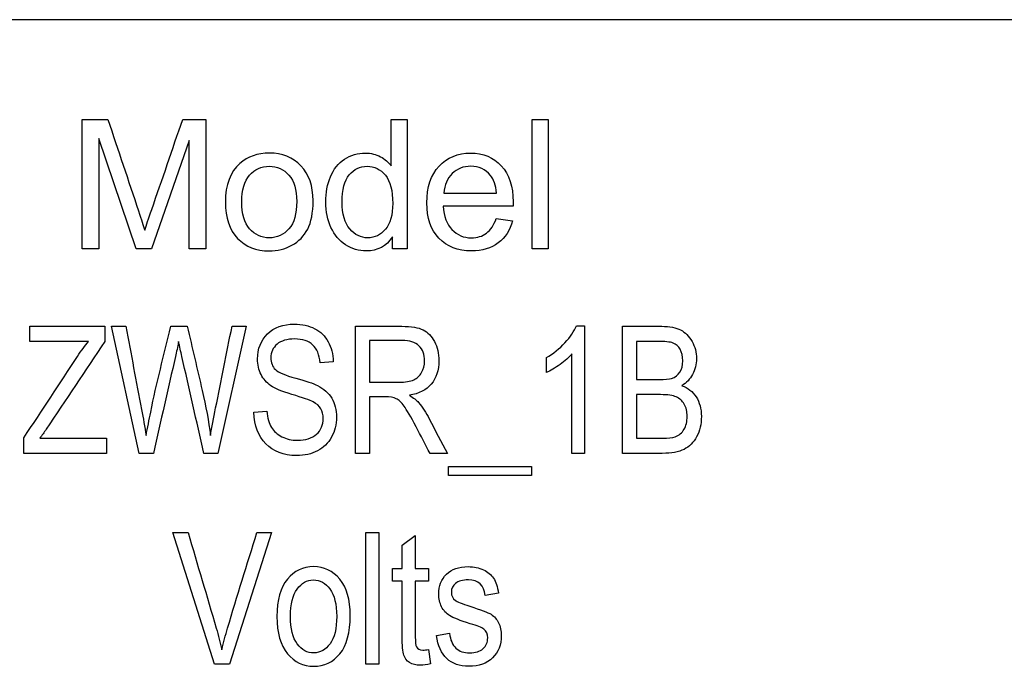
# Model space of a CAD drawing. Units: inches. Extents: x -10 to 216, y -36 to 96.
# Drawn here: x 50 to 50, y 78 to 79 of the extents above; entities that cross this region are included whole.
import ezdxf

# ---------------------------------------------------------------- set-up
doc = ezdxf.new("R2010")
doc.units = ezdxf.units.IN
doc.header["$MEASUREMENT"] = 0
doc.layers.add('Default', color=7, linetype='Continuous')

# ---------------------------------------------------------------- blocks, each defined once
blk = doc.blocks.new('Block41')
at = {"layer": 'Default', "color": 7, "linetype": 'Continuous'}
for p, q in [((18.45755, 39.88212), (16.00755, 39.88212)), ((16.09507, 39.74259), (16.09507, 39.82139)), ((16.09507, 39.82139), (16.11067, 39.82139)), ((16.15622, 39.82139), (16.17025, 39.82139)), ((16.17025, 39.82139), (16.17025, 39.74259)), ((16.28302, 39.79306), (16.28302, 39.82139)), ((16.28302, 39.82139), (16.29271, 39.82139)), ((16.29271, 39.82139), (16.29271, 39.74259)), ((16.36883, 39.74259), (16.36883, 39.82139)), ((16.36883, 39.82139), (16.37852, 39.82139)), ((16.37852, 39.82139), (16.37852, 39.74259)), ((16.10512, 39.80971), (16.10512, 39.74259)), ((16.12789, 39.74259), (16.10512, 39.80971)), ((16.1602, 39.80851), (16.13726, 39.74259)), ((16.1602, 39.74259), (16.1602, 39.80851)), ((16.31517, 39.77657), (16.34711, 39.77657)), ((16.35721, 39.76861), (16.3147, 39.76861)), ((16.347, 39.76112), (16.35695, 39.75976)), ((16.28376, 39.74259), (16.28376, 39.74987)), ((16.10512, 39.74259), (16.09507, 39.74259)), ((16.13726, 39.74259), (16.12789, 39.74259)), ((16.17025, 39.74259), (16.1602, 39.74259)), ((16.29271, 39.74259), (16.28376, 39.74259)), ((16.37852, 39.74259), (16.36883, 39.74259)), ((16.06324, 39.68632), (16.06324, 39.69548)), ((16.06324, 39.69548), (16.10875, 39.69548)), ((16.10875, 39.69548), (16.10875, 39.68632)), ((16.1298, 39.61816), (16.11297, 39.69548)), ((16.11297, 39.69548), (16.12157, 39.69548)), ((16.1489, 39.69548), (16.15899, 39.69548)), ((16.19482, 39.69548), (16.17752, 39.61816)), ((16.18622, 39.69548), (16.19482, 39.69548)), ((16.26138, 39.61816), (16.26138, 39.69548)), ((16.3957, 39.69585), (16.40074, 39.69585)), ((16.40074, 39.69585), (16.40074, 39.61816)), ((16.4238, 39.61816), (16.4238, 39.69548)), ((16.09881, 39.68632), (16.06324, 39.68632)), ((16.26983, 39.68694), (16.26983, 39.66146)), ((16.43225, 39.68632), (16.43225, 39.66305)), ((16.37747, 39.66727), (16.37747, 39.67644)), ((16.39302, 39.61816), (16.39302, 39.67875)), ((16.24785, 39.67391), (16.23976, 39.67319)), ((16.26983, 39.65255), (16.26983, 39.61816)), ((16.43225, 39.65389), (16.43225, 39.62733)), ((16.19951, 39.64313), (16.20733, 39.64385)), ((16.05963, 39.61816), (16.05963, 39.62769)), ((16.06931, 39.62733), (16.10983, 39.62733)), ((16.10983, 39.62733), (16.10983, 39.61816)), ((16.10983, 39.61816), (16.05963, 39.61816)), ((16.13835, 39.61816), (16.1298, 39.61816)), ((16.17752, 39.61816), (16.16913, 39.61816)), ((16.26983, 39.61816), (16.26138, 39.61816)), ((16.31724, 39.61816), (16.30669, 39.61816)), ((16.40074, 39.61816), (16.39302, 39.61816)), ((16.31796, 39.60467), (16.31796, 39.61008)), ((16.31796, 39.61008), (16.36841, 39.61008)), ((16.36841, 39.61008), (16.36841, 39.60467)), ((16.36841, 39.60467), (16.31796, 39.60467)), ((16.17549, 39.48991), (16.15014, 39.56991)), ((16.15014, 39.56991), (16.15951, 39.56991)), ((16.21016, 39.56991), (16.1846, 39.48991)), ((16.20132, 39.56991), (16.21016, 39.56991)), ((16.26763, 39.48991), (16.26763, 39.56991)), ((16.26763, 39.56991), (16.27562, 39.56991)), ((16.27562, 39.56991), (16.27562, 39.48991)), ((16.28974, 39.5623), (16.29773, 39.56821)), ((16.29773, 39.56821), (16.29773, 39.54797)), ((16.28974, 39.54797), (16.28974, 39.5623)), ((16.28388, 39.54035), (16.28388, 39.54797)), ((16.28388, 39.54797), (16.28974, 39.54797)), ((16.29773, 39.54797), (16.30582, 39.54797)), ((16.30582, 39.54797), (16.30582, 39.54035)), ((16.28974, 39.54035), (16.28388, 39.54035)), ((16.30582, 39.54035), (16.29773, 39.54035)), ((16.34827, 39.533), (16.34028, 39.53162)), ((16.31056, 39.50728), (16.31855, 39.50866)), ((16.30582, 39.49876), (16.30694, 39.49002)), ((16.1846, 39.48991), (16.17549, 39.48991)), ((16.27562, 39.48991), (16.26763, 39.48991))]:
    blk.add_line(p, q, dxfattribs=at)
for points, knots in [([(16.11067, 39.82139), (16.1169, 39.80282), (16.12313, 39.78425), (16.12936, 39.76568), (16.13111, 39.76045), (16.13234, 39.75657), (16.13313, 39.754)], [0, 0, 0, 0, 0.827263, 0.827263, 0.827263, 1, 1, 1, 1]), ([(16.13313, 39.754), (16.13407, 39.75688), (16.13543, 39.76107), (16.13737, 39.76662), (16.14373, 39.78485), (16.14993, 39.80313), (16.15622, 39.82139)], [0, 0, 0, 0, 0.186886, 0.186886, 0.186886, 1, 1, 1, 1]), ([(16.18219, 39.77112), (16.18219, 39.78165), (16.18512, 39.7895), (16.19098, 39.79458), (16.19584, 39.79878), (16.20182, 39.80086), (16.20889, 39.80092), (16.21674, 39.80097), (16.22313, 39.7983), (16.23308, 39.78804), (16.23554, 39.78097), (16.23554, 39.76458), (16.23444, 39.75882), (16.23004, 39.75044), (16.22685, 39.74715), (16.22266, 39.74484), (16.21843, 39.74252), (16.21386, 39.74139), (16.20093, 39.74139), (16.19449, 39.7439), (16.18465, 39.75416), (16.18219, 39.76149), (16.18219, 39.77112)], [0, 0, 0, 0, 0.142887, 0.142887, 0.142887, 0.250143, 0.250143, 0.250143, 0.366329, 0.366329, 0.482515, 0.482515, 0.576539, 0.576539, 0.670562, 0.670562, 0.670562, 0.749, 0.749, 0.8745, 0.8745, 1, 1, 1, 1]), ([(16.28376, 39.74987), (16.28014, 39.74421), (16.27486, 39.74139), (16.26329, 39.74139), (16.2591, 39.74264), (16.25527, 39.7451), (16.25143, 39.74758), (16.24852, 39.75112), (16.24643, 39.75563), (16.24435, 39.76009), (16.24329, 39.76526), (16.24329, 39.77678), (16.24423, 39.78191), (16.24611, 39.78652), (16.24802, 39.79117), (16.25088, 39.79474), (16.25842, 39.79966), (16.26266, 39.80086), (16.26732, 39.80092), (16.27077, 39.80095), (16.27381, 39.80013), (16.27648, 39.79872), (16.27921, 39.79727), (16.28135, 39.79537), (16.28302, 39.79306)], [0, 0, 0, 0, 0.158247, 0.158247, 0.26099, 0.26099, 0.26099, 0.37399, 0.37399, 0.37399, 0.503616, 0.503616, 0.630906, 0.630906, 0.630906, 0.741477, 0.741477, 0.852047, 0.852047, 0.852047, 0.929254, 0.929254, 0.929254, 1, 1, 1, 1]), ([(16.28376, 39.74987), (16.28014, 39.74421), (16.27486, 39.74139), (16.26329, 39.74139), (16.2591, 39.74264), (16.25527, 39.7451), (16.25143, 39.74758), (16.24852, 39.75112), (16.24643, 39.75563), (16.24435, 39.76009), (16.24329, 39.76526), (16.24329, 39.77678), (16.24423, 39.78191), (16.24611, 39.78652), (16.24802, 39.79117), (16.25088, 39.79474), (16.25842, 39.79966), (16.26266, 39.80086), (16.26732, 39.80092), (16.27077, 39.80095), (16.27381, 39.80013), (16.27648, 39.79872), (16.27921, 39.79727), (16.28135, 39.79537), (16.28302, 39.79306)], [0, 0, 0, 0, 0.158247, 0.158247, 0.26099, 0.26099, 0.26099, 0.37399, 0.37399, 0.37399, 0.503616, 0.503616, 0.630906, 0.630906, 0.630906, 0.741477, 0.741477, 0.852047, 0.852047, 0.852047, 0.929254, 0.929254, 0.929254, 1, 1, 1, 1]), ([(16.35695, 39.75976), (16.35538, 39.75395), (16.35245, 39.7494), (16.34821, 39.7462), (16.34394, 39.74299), (16.33852, 39.74139), (16.32355, 39.74139), (16.31695, 39.74395), (16.31208, 39.74908), (16.30724, 39.75419), (16.30475, 39.76139), (16.30475, 39.78023), (16.30721, 39.78767), (16.31219, 39.79296), (16.31713, 39.79822), (16.32349, 39.80086), (16.33135, 39.80092), (16.33899, 39.80097), (16.34522, 39.7983), (16.35004, 39.79311), (16.35488, 39.7879), (16.35726, 39.7806), (16.35726, 39.7706), (16.35726, 39.76976), (16.35721, 39.76861)], [0, 0, 0, 0, 0.095834, 0.095834, 0.095834, 0.196494, 0.196494, 0.324317, 0.324317, 0.324317, 0.460289, 0.460289, 0.60087, 0.60087, 0.60087, 0.725408, 0.725408, 0.725408, 0.847139, 0.847139, 0.847139, 0.991196, 0.991196, 1, 1, 1, 1]), ([(16.35695, 39.75976), (16.35538, 39.75395), (16.35245, 39.7494), (16.34821, 39.7462), (16.34394, 39.74299), (16.33852, 39.74139), (16.32355, 39.74139), (16.31695, 39.74395), (16.31208, 39.74908), (16.30724, 39.75419), (16.30475, 39.76139), (16.30475, 39.78023), (16.30721, 39.78767), (16.31219, 39.79296), (16.31713, 39.79822), (16.32349, 39.80086), (16.33135, 39.80092), (16.33899, 39.80097), (16.34522, 39.7983), (16.35004, 39.79311), (16.35488, 39.7879), (16.35726, 39.7806), (16.35726, 39.7706), (16.35726, 39.76976), (16.35721, 39.76861)], [0, 0, 0, 0, 0.095834, 0.095834, 0.095834, 0.196494, 0.196494, 0.324317, 0.324317, 0.324317, 0.460289, 0.460289, 0.60087, 0.60087, 0.60087, 0.725408, 0.725408, 0.725408, 0.847139, 0.847139, 0.847139, 0.991196, 0.991196, 1, 1, 1, 1]), ([(16.19213, 39.77118), (16.19213, 39.76385), (16.1937, 39.7584), (16.1969, 39.75479), (16.20007, 39.7512), (16.20407, 39.74934), (16.2137, 39.74934), (16.21768, 39.75118), (16.22082, 39.75479), (16.22401, 39.75846), (16.22559, 39.764), (16.22559, 39.77851), (16.22402, 39.78385), (16.21763, 39.79107), (16.21365, 39.7929), (16.20407, 39.7929), (16.20004, 39.79107), (16.1969, 39.78751), (16.19371, 39.7839), (16.19213, 39.77845), (16.19213, 39.77118)], [0, 0, 0, 0, 0.140776, 0.140776, 0.140776, 0.250392, 0.250392, 0.360008, 0.360008, 0.360008, 0.490753, 0.490753, 0.613269, 0.613269, 0.735785, 0.735785, 0.859647, 0.859647, 0.859647, 1, 1, 1, 1]), ([(16.25323, 39.77112), (16.25323, 39.76379), (16.25475, 39.75835), (16.26093, 39.75112), (16.26459, 39.74934), (16.27302, 39.74934), (16.27664, 39.75107), (16.27957, 39.75453), (16.2825, 39.75798), (16.28402, 39.76322), (16.28402, 39.77809), (16.2825, 39.78379), (16.27952, 39.78746), (16.27654, 39.79112), (16.27276, 39.7929), (16.26402, 39.7929), (16.26046, 39.79112), (16.25758, 39.78767), (16.25465, 39.78416), (16.25323, 39.77861), (16.25323, 39.77112)], [0, 0, 0, 0, 0.117322, 0.117322, 0.234645, 0.234645, 0.353434, 0.353434, 0.353434, 0.49142, 0.49142, 0.643716, 0.643716, 0.643716, 0.749759, 0.749759, 0.85454, 0.85454, 0.85454, 1, 1, 1, 1]), ([(16.34711, 39.77657), (16.34669, 39.78139), (16.34543, 39.78495), (16.34344, 39.78735), (16.34036, 39.79108), (16.33637, 39.7929), (16.327, 39.7929), (16.32323, 39.79144), (16.3202, 39.78845), (16.31721, 39.78552), (16.31554, 39.78154), (16.31517, 39.77657)], [0, 0, 0, 0, 0.227237, 0.227237, 0.227237, 0.496822, 0.496822, 0.740595, 0.740595, 0.740595, 1, 1, 1, 1]), ([(16.34711, 39.77657), (16.34669, 39.78139), (16.34543, 39.78495), (16.34344, 39.78735), (16.34036, 39.79108), (16.33637, 39.7929), (16.327, 39.7929), (16.32323, 39.79144), (16.3202, 39.78845), (16.31721, 39.78552), (16.31554, 39.78154), (16.31517, 39.77657)], [0, 0, 0, 0, 0.227237, 0.227237, 0.227237, 0.496822, 0.496822, 0.740595, 0.740595, 0.740595, 1, 1, 1, 1]), ([(16.3147, 39.76861), (16.31507, 39.76238), (16.31685, 39.75762), (16.32004, 39.75432), (16.32326, 39.75099), (16.32716, 39.74934), (16.33548, 39.74934), (16.33852, 39.75029), (16.34103, 39.75217), (16.34352, 39.75404), (16.34554, 39.75699), (16.347, 39.76112)], [0, 0, 0, 0, 0.315063, 0.315063, 0.315063, 0.58081, 0.58081, 0.779391, 0.779391, 0.779391, 1, 1, 1, 1]), ([(16.3147, 39.76861), (16.31507, 39.76238), (16.31685, 39.75762), (16.32004, 39.75432), (16.32326, 39.75099), (16.32716, 39.74934), (16.33548, 39.74934), (16.33852, 39.75029), (16.34103, 39.75217), (16.34352, 39.75404), (16.34554, 39.75699), (16.347, 39.76112)], [0, 0, 0, 0, 0.315063, 0.315063, 0.315063, 0.58081, 0.58081, 0.779391, 0.779391, 0.779391, 1, 1, 1, 1]), ([(16.12157, 39.69548), (16.12477, 39.6786), (16.12798, 39.66171), (16.13119, 39.64483), (16.13219, 39.63957), (16.13315, 39.63433), (16.13392, 39.62897)], [0, 0, 0, 0, 0.762166, 0.762166, 0.762166, 1, 1, 1, 1]), ([(16.13392, 39.62897), (16.13486, 39.63374), (16.13581, 39.63851), (16.13675, 39.64328), (16.14022, 39.6608), (16.14485, 39.67808), (16.1489, 39.69548)], [0, 0, 0, 0, 0.213948, 0.213948, 0.213948, 1, 1, 1, 1]), ([(16.15899, 39.69548), (16.16203, 39.68244), (16.16507, 39.6694), (16.1681, 39.65636), (16.17032, 39.64683), (16.17202, 39.63767), (16.1731, 39.62897)], [0, 0, 0, 0, 0.590559, 0.590559, 0.590559, 1, 1, 1, 1]), ([(16.1731, 39.62897), (16.17392, 39.63402), (16.17495, 39.63963), (16.17624, 39.64581), (16.17968, 39.66234), (16.18289, 39.67893), (16.18622, 39.69548)], [0, 0, 0, 0, 0.252599, 0.252599, 0.252599, 1, 1, 1, 1]), ([(16.20733, 39.64385), (16.20774, 39.63963), (16.20872, 39.63633), (16.21171, 39.6316), (16.21382, 39.62969), (16.2166, 39.62825), (16.21936, 39.62682), (16.22247, 39.62614), (16.23096, 39.62614), (16.23482, 39.62733), (16.2376, 39.6298), (16.24033, 39.63222), (16.24172, 39.63541), (16.24172, 39.64159), (16.2412, 39.64359), (16.24023, 39.64529), (16.23924, 39.64701), (16.2377, 39.64838), (16.23564, 39.64946), (16.23363, 39.65052), (16.22926, 39.65209), (16.22257, 39.65404), (16.2166, 39.65579), (16.21232, 39.65754), (16.20728, 39.66115), (16.20527, 39.66341), (16.20388, 39.66619), (16.20251, 39.66893), (16.20177, 39.67206), (16.20177, 39.68179), (16.20378, 39.68689), (16.20785, 39.69085), (16.21189, 39.69479), (16.21732, 39.69682), (16.22885, 39.69682), (16.23297, 39.6959), (16.23652, 39.69404), (16.24003, 39.69221), (16.2428, 39.68956), (16.24471, 39.68612), (16.24662, 39.68264), (16.24774, 39.6786), (16.24785, 39.67391)], [0, 0, 0, 0, 0.052104, 0.052104, 0.104208, 0.104208, 0.104208, 0.154175, 0.154175, 0.225451, 0.225451, 0.225451, 0.284116, 0.284116, 0.31808, 0.31808, 0.31808, 0.352423, 0.352423, 0.352423, 0.428271, 0.428271, 0.428271, 0.491217, 0.491217, 0.554163, 0.554163, 0.554163, 0.606531, 0.606531, 0.699715, 0.699715, 0.699715, 0.799153, 0.799153, 0.86719, 0.86719, 0.86719, 0.930425, 0.930425, 0.930425, 1, 1, 1, 1]), ([(16.20733, 39.64385), (16.20774, 39.63963), (16.20872, 39.63633), (16.21171, 39.6316), (16.21382, 39.62969), (16.2166, 39.62825), (16.21936, 39.62682), (16.22247, 39.62614), (16.23096, 39.62614), (16.23482, 39.62733), (16.2376, 39.6298), (16.24033, 39.63222), (16.24172, 39.63541), (16.24172, 39.64159), (16.2412, 39.64359), (16.24023, 39.64529), (16.23924, 39.64701), (16.2377, 39.64838), (16.23564, 39.64946), (16.23363, 39.65052), (16.22926, 39.65209), (16.22257, 39.65404), (16.2166, 39.65579), (16.21232, 39.65754), (16.20728, 39.66115), (16.20527, 39.66341), (16.20388, 39.66619), (16.20251, 39.66893), (16.20177, 39.67206), (16.20177, 39.68179), (16.20378, 39.68689), (16.20785, 39.69085), (16.21189, 39.69479), (16.21732, 39.69682), (16.22885, 39.69682), (16.23297, 39.6959), (16.23652, 39.69404), (16.24003, 39.69221), (16.2428, 39.68956), (16.24471, 39.68612), (16.24662, 39.68264), (16.24774, 39.6786), (16.24785, 39.67391)], [0, 0, 0, 0, 0.052104, 0.052104, 0.104208, 0.104208, 0.104208, 0.154175, 0.154175, 0.225451, 0.225451, 0.225451, 0.284116, 0.284116, 0.31808, 0.31808, 0.31808, 0.352423, 0.352423, 0.352423, 0.428271, 0.428271, 0.428271, 0.491217, 0.491217, 0.554163, 0.554163, 0.554163, 0.606531, 0.606531, 0.699715, 0.699715, 0.699715, 0.799153, 0.799153, 0.86719, 0.86719, 0.86719, 0.930425, 0.930425, 0.930425, 1, 1, 1, 1]), ([(16.26138, 39.69548), (16.27075, 39.69548), (16.28012, 39.69548), (16.28949, 39.69548), (16.29536, 39.69548), (16.29969, 39.69476), (16.30247, 39.69332), (16.30529, 39.69186), (16.30756, 39.68951), (16.31117, 39.68282), (16.31204, 39.67891), (16.31204, 39.66866), (16.31055, 39.66398), (16.30746, 39.66032), (16.30442, 39.65672), (16.29999, 39.65446), (16.29418, 39.65348)], [0, 0, 0, 0, 0.298871, 0.298871, 0.298871, 0.439905, 0.439905, 0.439905, 0.559938, 0.559938, 0.679971, 0.679971, 0.837689, 0.837689, 0.837689, 1, 1, 1, 1]), ([(16.26138, 39.69548), (16.27075, 39.69548), (16.28012, 39.69548), (16.28949, 39.69548), (16.29536, 39.69548), (16.29969, 39.69476), (16.30247, 39.69332), (16.30529, 39.69186), (16.30756, 39.68951), (16.31117, 39.68282), (16.31204, 39.67891), (16.31204, 39.66866), (16.31055, 39.66398), (16.30746, 39.66032), (16.30442, 39.65672), (16.29999, 39.65446), (16.29418, 39.65348)], [0, 0, 0, 0, 0.298871, 0.298871, 0.298871, 0.439905, 0.439905, 0.439905, 0.559938, 0.559938, 0.679971, 0.679971, 0.837689, 0.837689, 0.837689, 1, 1, 1, 1]), ([(16.37747, 39.67644), (16.38175, 39.67891), (16.3855, 39.68189), (16.39209, 39.689), (16.39441, 39.6925), (16.3957, 39.69585)], [0, 0, 0, 0, 0.5, 0.5, 1, 1, 1, 1]), ([(16.4238, 39.69548), (16.43175, 39.69548), (16.43969, 39.69548), (16.44764, 39.69548), (16.45248, 39.69548), (16.45634, 39.69476), (16.45917, 39.69327), (16.46196, 39.6918), (16.46427, 39.68941), (16.46787, 39.68313), (16.4688, 39.67963), (16.4688, 39.67227), (16.46803, 39.66908), (16.46643, 39.66619), (16.46487, 39.66337), (16.46272, 39.6611), (16.45989, 39.65935)], [0, 0, 0, 0, 0.312901, 0.312901, 0.312901, 0.468504, 0.468504, 0.468504, 0.606889, 0.606889, 0.745274, 0.745274, 0.874308, 0.874308, 0.874308, 1, 1, 1, 1]), ([(16.4238, 39.69548), (16.43175, 39.69548), (16.43969, 39.69548), (16.44764, 39.69548), (16.45248, 39.69548), (16.45634, 39.69476), (16.45917, 39.69327), (16.46196, 39.6918), (16.46427, 39.68941), (16.46787, 39.68313), (16.4688, 39.67963), (16.4688, 39.67227), (16.46803, 39.66908), (16.46643, 39.66619), (16.46487, 39.66337), (16.46272, 39.6611), (16.45989, 39.65935)], [0, 0, 0, 0, 0.312901, 0.312901, 0.312901, 0.468504, 0.468504, 0.468504, 0.606889, 0.606889, 0.745274, 0.745274, 0.874308, 0.874308, 0.874308, 1, 1, 1, 1]), ([(16.05963, 39.62769), (16.0705, 39.64418), (16.08136, 39.66067), (16.09222, 39.67716), (16.09449, 39.6806), (16.0967, 39.68364), (16.09881, 39.68632)], [0, 0, 0, 0, 0.839926, 0.839926, 0.839926, 1, 1, 1, 1]), ([(16.10875, 39.68632), (16.09689, 39.66847), (16.08503, 39.65063), (16.07317, 39.63278), (16.07194, 39.63093), (16.0706, 39.62914), (16.06931, 39.62733)], [0, 0, 0, 0, 0.905797, 0.905797, 0.905797, 1, 1, 1, 1]), ([(16.23976, 39.67319), (16.23935, 39.67814), (16.23786, 39.68179), (16.23528, 39.68421), (16.23274, 39.68661), (16.22911, 39.68776), (16.21969, 39.68776), (16.21608, 39.68673), (16.21361, 39.68457), (16.21114, 39.68241), (16.20985, 39.67973), (16.20985, 39.67325), (16.21078, 39.67083), (16.21258, 39.66913), (16.21444, 39.66738), (16.21855, 39.66563), (16.22494, 39.66393), (16.23124, 39.66225), (16.23559, 39.66074), (16.23817, 39.65945), (16.24204, 39.65751), (16.24491, 39.65492), (16.24687, 39.65168), (16.2488, 39.64847), (16.2498, 39.64462), (16.2498, 39.63572), (16.24877, 39.63165), (16.24465, 39.62434), (16.24182, 39.62161), (16.23472, 39.6178), (16.23039, 39.61682), (16.21758, 39.61682), (16.21135, 39.61919), (16.20208, 39.62866), (16.19966, 39.63505), (16.19951, 39.64313)], [0, 0, 0, 0, 0.066251, 0.066251, 0.066251, 0.12915, 0.12915, 0.19274, 0.19274, 0.19274, 0.241318, 0.241318, 0.286906, 0.286906, 0.286906, 0.360459, 0.360459, 0.360459, 0.436625, 0.436625, 0.436625, 0.501031, 0.501031, 0.501031, 0.571671, 0.571671, 0.6415, 0.6415, 0.711328, 0.711328, 0.781156, 0.781156, 0.890578, 0.890578, 1, 1, 1, 1]), ([(16.23976, 39.67319), (16.23935, 39.67814), (16.23786, 39.68179), (16.23528, 39.68421), (16.23274, 39.68661), (16.22911, 39.68776), (16.21969, 39.68776), (16.21608, 39.68673), (16.21361, 39.68457), (16.21114, 39.68241), (16.20985, 39.67973), (16.20985, 39.67325), (16.21078, 39.67083), (16.21258, 39.66913), (16.21444, 39.66738), (16.21855, 39.66563), (16.22494, 39.66393), (16.23124, 39.66225), (16.23559, 39.66074), (16.23817, 39.65945), (16.24204, 39.65751), (16.24491, 39.65492), (16.24687, 39.65168), (16.2488, 39.64847), (16.2498, 39.64462), (16.2498, 39.63572), (16.24877, 39.63165), (16.24465, 39.62434), (16.24182, 39.62161), (16.23472, 39.6178), (16.23039, 39.61682), (16.21758, 39.61682), (16.21135, 39.61919), (16.20208, 39.62866), (16.19966, 39.63505), (16.19951, 39.64313)], [0, 0, 0, 0, 0.066251, 0.066251, 0.066251, 0.12915, 0.12915, 0.19274, 0.19274, 0.19274, 0.241318, 0.241318, 0.286906, 0.286906, 0.286906, 0.360459, 0.360459, 0.360459, 0.436625, 0.436625, 0.436625, 0.501031, 0.501031, 0.501031, 0.571671, 0.571671, 0.6415, 0.6415, 0.711328, 0.711328, 0.781156, 0.781156, 0.890578, 0.890578, 1, 1, 1, 1]), ([(16.26983, 39.66146), (16.27582, 39.66146), (16.28181, 39.66146), (16.28779, 39.66146), (16.29171, 39.66146), (16.29469, 39.66192), (16.29675, 39.6629), (16.29875, 39.66385), (16.30041, 39.66532), (16.30159, 39.66738), (16.30275, 39.6694), (16.30334, 39.67175), (16.30334, 39.67834), (16.30221, 39.68138), (16.29768, 39.68581), (16.29428, 39.68694), (16.2898, 39.68694), (16.28314, 39.68694), (16.27649, 39.68694), (16.26983, 39.68694)], [0, 0, 0, 0, 0.21874, 0.21874, 0.21874, 0.330033, 0.330033, 0.330033, 0.411589, 0.411589, 0.411589, 0.499592, 0.499592, 0.628213, 0.628213, 0.756834, 0.756834, 0.756834, 1, 1, 1, 1]), ([(16.26983, 39.66146), (16.27582, 39.66146), (16.28181, 39.66146), (16.28779, 39.66146), (16.29171, 39.66146), (16.29469, 39.66192), (16.29675, 39.6629), (16.29875, 39.66385), (16.30041, 39.66532), (16.30159, 39.66738), (16.30275, 39.6694), (16.30334, 39.67175), (16.30334, 39.67834), (16.30221, 39.68138), (16.29768, 39.68581), (16.29428, 39.68694), (16.2898, 39.68694), (16.28314, 39.68694), (16.27649, 39.68694), (16.26983, 39.68694)], [0, 0, 0, 0, 0.21874, 0.21874, 0.21874, 0.330033, 0.330033, 0.330033, 0.411589, 0.411589, 0.411589, 0.499592, 0.499592, 0.628213, 0.628213, 0.756834, 0.756834, 0.756834, 1, 1, 1, 1]), ([(16.43225, 39.66305), (16.43683, 39.66305), (16.44141, 39.66305), (16.44599, 39.66305), (16.4496, 39.66305), (16.45212, 39.66326), (16.45361, 39.66377), (16.45581, 39.66453), (16.45752, 39.66573), (16.45989, 39.66923), (16.46046, 39.67155), (16.46046, 39.67731), (16.45994, 39.67963), (16.45886, 39.68148), (16.4578, 39.6833), (16.45634, 39.68457), (16.45454, 39.68529), (16.4528, 39.68599), (16.4496, 39.68632), (16.44496, 39.68632), (16.44072, 39.68632), (16.43649, 39.68632), (16.43225, 39.68632)], [0, 0, 0, 0, 0.194426, 0.194426, 0.194426, 0.303072, 0.303072, 0.303072, 0.404448, 0.404448, 0.505825, 0.505825, 0.60021, 0.60021, 0.60021, 0.68329, 0.68329, 0.68329, 0.820115, 0.820115, 0.820115, 1, 1, 1, 1]), ([(16.43225, 39.66305), (16.43683, 39.66305), (16.44141, 39.66305), (16.44599, 39.66305), (16.4496, 39.66305), (16.45212, 39.66326), (16.45361, 39.66377), (16.45581, 39.66453), (16.45752, 39.66573), (16.45989, 39.66923), (16.46046, 39.67155), (16.46046, 39.67731), (16.45994, 39.67963), (16.45886, 39.68148), (16.4578, 39.6833), (16.45634, 39.68457), (16.45454, 39.68529), (16.4528, 39.68599), (16.4496, 39.68632), (16.44496, 39.68632), (16.44072, 39.68632), (16.43649, 39.68632), (16.43225, 39.68632)], [0, 0, 0, 0, 0.194426, 0.194426, 0.194426, 0.303072, 0.303072, 0.303072, 0.404448, 0.404448, 0.505825, 0.505825, 0.60021, 0.60021, 0.60021, 0.68329, 0.68329, 0.68329, 0.820115, 0.820115, 0.820115, 1, 1, 1, 1]), ([(16.15369, 39.68617), (16.15307, 39.68277), (16.15245, 39.67978), (16.15184, 39.67711), (16.1473, 39.65747), (16.14284, 39.63781), (16.13835, 39.61816)], [0, 0, 0, 0, 0.132664, 0.132664, 0.132664, 1, 1, 1, 1]), ([(16.16913, 39.61816), (16.16465, 39.63781), (16.16018, 39.65746), (16.1557, 39.67711), (16.15501, 39.68012), (16.15436, 39.68315), (16.15369, 39.68617)], [0, 0, 0, 0, 0.866924, 0.866924, 0.866924, 1, 1, 1, 1]), ([(16.39302, 39.67875), (16.39122, 39.67659), (16.3888, 39.67443), (16.38576, 39.67227), (16.38273, 39.67011), (16.37999, 39.66841), (16.37747, 39.66727)], [0, 0, 0, 0, 0.501789, 0.501789, 0.501789, 1, 1, 1, 1]), ([(16.45989, 39.65935), (16.4636, 39.65801), (16.46648, 39.65574), (16.46859, 39.6525), (16.47069, 39.64927), (16.47178, 39.64534), (16.47178, 39.63592), (16.47086, 39.6318), (16.4689, 39.62825), (16.46698, 39.62476), (16.46442, 39.62218), (16.46123, 39.62058), (16.45802, 39.61898), (16.45361, 39.61816), (16.448, 39.61816), (16.43993, 39.61816), (16.43187, 39.61816), (16.4238, 39.61816)], [0, 0, 0, 0, 0.132089, 0.132089, 0.132089, 0.28116, 0.28116, 0.428611, 0.428611, 0.428611, 0.557684, 0.557684, 0.557684, 0.716624, 0.716624, 0.716624, 1, 1, 1, 1]), ([(16.45989, 39.65935), (16.4636, 39.65801), (16.46648, 39.65574), (16.46859, 39.6525), (16.47069, 39.64927), (16.47178, 39.64534), (16.47178, 39.63592), (16.47086, 39.6318), (16.4689, 39.62825), (16.46698, 39.62476), (16.46442, 39.62218), (16.46123, 39.62058), (16.45802, 39.61898), (16.45361, 39.61816), (16.448, 39.61816), (16.43993, 39.61816), (16.43187, 39.61816), (16.4238, 39.61816)], [0, 0, 0, 0, 0.132089, 0.132089, 0.132089, 0.28116, 0.28116, 0.428611, 0.428611, 0.428611, 0.557684, 0.557684, 0.557684, 0.716624, 0.716624, 0.716624, 1, 1, 1, 1]), ([(16.30669, 39.61816), (16.30387, 39.62352), (16.30106, 39.62887), (16.29824, 39.63422), (16.29496, 39.64048), (16.29253, 39.64473), (16.29088, 39.64694), (16.28922, 39.64918), (16.28759, 39.65065), (16.28604, 39.65142), (16.28452, 39.65218), (16.28229, 39.65255), (16.27951, 39.65255), (16.27628, 39.65255), (16.27305, 39.65255), (16.26983, 39.65255)], [0, 0, 0, 0, 0.32479, 0.32479, 0.32479, 0.587972, 0.587972, 0.587972, 0.707021, 0.707021, 0.707021, 0.82671, 0.82671, 0.82671, 1, 1, 1, 1]), ([(16.30669, 39.61816), (16.30387, 39.62352), (16.30106, 39.62887), (16.29824, 39.63422), (16.29496, 39.64048), (16.29253, 39.64473), (16.29088, 39.64694), (16.28922, 39.64918), (16.28759, 39.65065), (16.28604, 39.65142), (16.28452, 39.65218), (16.28229, 39.65255), (16.27951, 39.65255), (16.27628, 39.65255), (16.27305, 39.65255), (16.26983, 39.65255)], [0, 0, 0, 0, 0.32479, 0.32479, 0.32479, 0.587972, 0.587972, 0.587972, 0.707021, 0.707021, 0.707021, 0.82671, 0.82671, 0.82671, 1, 1, 1, 1]), ([(16.29418, 39.65348), (16.2966, 39.65198), (16.29845, 39.65054), (16.29969, 39.6491), (16.30221, 39.64616), (16.30437, 39.64287), (16.30622, 39.63922), (16.30981, 39.63215), (16.31357, 39.62518), (16.31724, 39.61816)], [0, 0, 0, 0, 0.165357, 0.165357, 0.165357, 0.443533, 0.443533, 0.443533, 1, 1, 1, 1]), ([(16.29418, 39.65348), (16.2966, 39.65198), (16.29845, 39.65054), (16.29969, 39.6491), (16.30221, 39.64616), (16.30437, 39.64287), (16.30622, 39.63922), (16.30981, 39.63215), (16.31357, 39.62518), (16.31724, 39.61816)], [0, 0, 0, 0, 0.165357, 0.165357, 0.165357, 0.443533, 0.443533, 0.443533, 1, 1, 1, 1]), ([(16.43225, 39.62733), (16.43752, 39.62733), (16.44278, 39.62733), (16.44805, 39.62733), (16.45155, 39.62733), (16.45413, 39.62763), (16.45577, 39.62825), (16.45815, 39.62914), (16.45999, 39.63067), (16.46123, 39.63278), (16.46244, 39.63485), (16.46314, 39.63752), (16.46314, 39.64354), (16.46252, 39.64601), (16.46133, 39.64807), (16.46016, 39.65011), (16.4585, 39.65152), (16.45649, 39.6525), (16.45447, 39.65349), (16.45124, 39.65389), (16.44692, 39.65389), (16.44203, 39.65389), (16.43714, 39.65389), (16.43225, 39.65389)], [0, 0, 0, 0, 0.203008, 0.203008, 0.203008, 0.303371, 0.303371, 0.303371, 0.396333, 0.396333, 0.396333, 0.502921, 0.502921, 0.600772, 0.600772, 0.600772, 0.686337, 0.686337, 0.686337, 0.811477, 0.811477, 0.811477, 1, 1, 1, 1]), ([(16.43225, 39.62733), (16.43752, 39.62733), (16.44278, 39.62733), (16.44805, 39.62733), (16.45155, 39.62733), (16.45413, 39.62763), (16.45577, 39.62825), (16.45815, 39.62914), (16.45999, 39.63067), (16.46123, 39.63278), (16.46244, 39.63485), (16.46314, 39.63752), (16.46314, 39.64354), (16.46252, 39.64601), (16.46133, 39.64807), (16.46016, 39.65011), (16.4585, 39.65152), (16.45649, 39.6525), (16.45447, 39.65349), (16.45124, 39.65389), (16.44692, 39.65389), (16.44203, 39.65389), (16.43714, 39.65389), (16.43225, 39.65389)], [0, 0, 0, 0, 0.203008, 0.203008, 0.203008, 0.303371, 0.303371, 0.303371, 0.396333, 0.396333, 0.396333, 0.502921, 0.502921, 0.600772, 0.600772, 0.600772, 0.686337, 0.686337, 0.686337, 0.811477, 0.811477, 0.811477, 1, 1, 1, 1]), ([(16.15951, 39.56991), (16.16521, 39.55054), (16.17091, 39.53117), (16.17661, 39.5118), (16.17794, 39.50728), (16.17906, 39.50291), (16.18007, 39.49865)], [0, 0, 0, 0, 0.816584, 0.816584, 0.816584, 1, 1, 1, 1]), ([(16.18007, 39.49865), (16.18108, 39.50307), (16.18225, 39.50749), (16.18353, 39.5118), (16.18929, 39.53123), (16.19539, 39.55054), (16.20132, 39.56991)], [0, 0, 0, 0, 0.182931, 0.182931, 0.182931, 1, 1, 1, 1]), ([(16.21357, 39.51889), (16.21357, 39.5289), (16.2157, 39.53647), (16.21991, 39.54152), (16.22412, 39.54659), (16.22939, 39.54919), (16.24217, 39.54919), (16.2475, 39.54664), (16.25176, 39.54152), (16.256, 39.53644), (16.25815, 39.52911), (16.25815, 39.50903), (16.25602, 39.50126), (16.25187, 39.4962), (16.24767, 39.49108), (16.24233, 39.48853), (16.2295, 39.48853), (16.22417, 39.49109), (16.21996, 39.4962), (16.21573, 39.50134), (16.21357, 39.50888), (16.21357, 39.51889)], [0, 0, 0, 0, 0.141622, 0.141622, 0.141622, 0.250636, 0.250636, 0.357847, 0.357847, 0.357847, 0.49397, 0.49397, 0.641373, 0.641373, 0.641373, 0.751036, 0.751036, 0.858002, 0.858002, 0.858002, 1, 1, 1, 1]), ([(16.31855, 39.50866), (16.31903, 39.50456), (16.32031, 39.50158), (16.32244, 39.49961), (16.32454, 39.49766), (16.32734, 39.49662), (16.3308, 39.49668), (16.33432, 39.49673), (16.33703, 39.49753), (16.3389, 39.49923), (16.34082, 39.50099), (16.34177, 39.50318), (16.34177, 39.50813), (16.34098, 39.50994), (16.33932, 39.51122), (16.33821, 39.51208), (16.33549, 39.51314), (16.33112, 39.51447), (16.32489, 39.51637), (16.32068, 39.51804), (16.31861, 39.51937), (16.31649, 39.52072), (16.31482, 39.52251), (16.31371, 39.5248), (16.3126, 39.52707), (16.31195, 39.52959), (16.31195, 39.53742), (16.31355, 39.54147), (16.31669, 39.54456), (16.31986, 39.54768), (16.32425, 39.54919), (16.33341, 39.54919), (16.3365, 39.54856), (16.34183, 39.546), (16.34391, 39.54429), (16.34534, 39.54216), (16.34676, 39.54006), (16.34774, 39.53694), (16.34827, 39.533)], [0, 0, 0, 0, 0.075027, 0.075027, 0.075027, 0.142762, 0.142762, 0.142762, 0.207461, 0.207461, 0.207461, 0.261841, 0.261841, 0.308607, 0.308607, 0.308607, 0.374592, 0.374592, 0.374592, 0.475012, 0.475012, 0.475012, 0.530249, 0.530249, 0.530249, 0.58855, 0.58855, 0.688957, 0.688957, 0.688957, 0.793852, 0.793852, 0.860785, 0.860785, 0.927718, 0.927718, 0.927718, 1, 1, 1, 1]), ([(16.31855, 39.50866), (16.31903, 39.50456), (16.32031, 39.50158), (16.32244, 39.49961), (16.32454, 39.49766), (16.32734, 39.49662), (16.3308, 39.49668), (16.33432, 39.49673), (16.33703, 39.49753), (16.3389, 39.49923), (16.34082, 39.50099), (16.34177, 39.50318), (16.34177, 39.50813), (16.34098, 39.50994), (16.33932, 39.51122), (16.33821, 39.51208), (16.33549, 39.51314), (16.33112, 39.51447), (16.32489, 39.51637), (16.32068, 39.51804), (16.31861, 39.51937), (16.31649, 39.52072), (16.31482, 39.52251), (16.31371, 39.5248), (16.3126, 39.52707), (16.31195, 39.52959), (16.31195, 39.53742), (16.31355, 39.54147), (16.31669, 39.54456), (16.31986, 39.54768), (16.32425, 39.54919), (16.33341, 39.54919), (16.3365, 39.54856), (16.34183, 39.546), (16.34391, 39.54429), (16.34534, 39.54216), (16.34676, 39.54006), (16.34774, 39.53694), (16.34827, 39.533)], [0, 0, 0, 0, 0.075027, 0.075027, 0.075027, 0.142762, 0.142762, 0.142762, 0.207461, 0.207461, 0.207461, 0.261841, 0.261841, 0.308607, 0.308607, 0.308607, 0.374592, 0.374592, 0.374592, 0.475012, 0.475012, 0.475012, 0.530249, 0.530249, 0.530249, 0.58855, 0.58855, 0.688957, 0.688957, 0.688957, 0.793852, 0.793852, 0.860785, 0.860785, 0.927718, 0.927718, 0.927718, 1, 1, 1, 1]), ([(16.22183, 39.51889), (16.22183, 39.51138), (16.22316, 39.50579), (16.22593, 39.50216), (16.2287, 39.49853), (16.23205, 39.49662), (16.23605, 39.49668), (16.23988, 39.49673), (16.24313, 39.49849), (16.24585, 39.50222), (16.24854, 39.50591), (16.2499, 39.51149), (16.2499, 39.52635), (16.24851, 39.53194), (16.2458, 39.53561), (16.24311, 39.53925), (16.23967, 39.5411), (16.23179, 39.5411), (16.22854, 39.53923), (16.22588, 39.53556), (16.22319, 39.53186), (16.22183, 39.52635), (16.22183, 39.51889)], [0, 0, 0, 0, 0.149364, 0.149364, 0.149364, 0.251477, 0.251477, 0.251477, 0.351357, 0.351357, 0.351357, 0.499769, 0.499769, 0.649249, 0.649249, 0.649249, 0.753035, 0.753035, 0.85136, 0.85136, 0.85136, 1, 1, 1, 1]), ([(16.30694, 39.49002), (16.30476, 39.48943), (16.30273, 39.48917), (16.29815, 39.48917), (16.29592, 39.4897), (16.29251, 39.49194), (16.29134, 39.49348), (16.29006, 39.49732), (16.28974, 39.50115), (16.28974, 39.50696), (16.28974, 39.51809), (16.28974, 39.52922), (16.28974, 39.54035)], [0, 0, 0, 0, 0.085601, 0.085601, 0.216521, 0.216521, 0.347441, 0.347441, 0.47836, 0.47836, 0.47836, 1, 1, 1, 1]), ([(16.29773, 39.54035), (16.29773, 39.52904), (16.29773, 39.51773), (16.29773, 39.50643), (16.29773, 39.50328), (16.29794, 39.50126), (16.29842, 39.50035), (16.2991, 39.49907), (16.30039, 39.49838), (16.30321, 39.49838), (16.30438, 39.49854), (16.30582, 39.49876)], [0, 0, 0, 0, 0.703641, 0.703641, 0.703641, 0.831204, 0.831204, 0.831204, 0.945858, 0.945858, 1, 1, 1, 1]), ([(16.29773, 39.54035), (16.29773, 39.52904), (16.29773, 39.51773), (16.29773, 39.50643), (16.29773, 39.50328), (16.29794, 39.50126), (16.29842, 39.50035), (16.2991, 39.49907), (16.30039, 39.49838), (16.30321, 39.49838), (16.30438, 39.49854), (16.30582, 39.49876)], [0, 0, 0, 0, 0.703641, 0.703641, 0.703641, 0.831204, 0.831204, 0.831204, 0.945858, 0.945858, 1, 1, 1, 1]), ([(16.34028, 39.53162), (16.33954, 39.53796), (16.33613, 39.5411), (16.32654, 39.5411), (16.32393, 39.54041), (16.32223, 39.53902), (16.3205, 39.53762), (16.31967, 39.53583), (16.31967, 39.53151), (16.32052, 39.52981), (16.32212, 39.52858), (16.32309, 39.52784), (16.32606, 39.52672), (16.33086, 39.52512), (16.3375, 39.5229), (16.34188, 39.52145), (16.34385, 39.52017), (16.34579, 39.51891), (16.34731, 39.51718), (16.34838, 39.515), (16.34945, 39.5128), (16.35003, 39.51021), (16.35003, 39.50163), (16.34827, 39.49716), (16.34124, 39.49023), (16.33645, 39.48853), (16.31898, 39.48853), (16.31237, 39.49476), (16.31056, 39.50728)], [0, 0, 0, 0, 0.112765, 0.112765, 0.176502, 0.176502, 0.176502, 0.221487, 0.221487, 0.265375, 0.265375, 0.265375, 0.335034, 0.335034, 0.335034, 0.438083, 0.438083, 0.438083, 0.489538, 0.489538, 0.489538, 0.551264, 0.551264, 0.667002, 0.667002, 0.782739, 0.782739, 1, 1, 1, 1]), ([(16.34028, 39.53162), (16.33954, 39.53796), (16.33613, 39.5411), (16.32654, 39.5411), (16.32393, 39.54041), (16.32223, 39.53902), (16.3205, 39.53762), (16.31967, 39.53583), (16.31967, 39.53151), (16.32052, 39.52981), (16.32212, 39.52858), (16.32309, 39.52784), (16.32606, 39.52672), (16.33086, 39.52512), (16.3375, 39.5229), (16.34188, 39.52145), (16.34385, 39.52017), (16.34579, 39.51891), (16.34731, 39.51718), (16.34838, 39.515), (16.34945, 39.5128), (16.35003, 39.51021), (16.35003, 39.50163), (16.34827, 39.49716), (16.34124, 39.49023), (16.33645, 39.48853), (16.31898, 39.48853), (16.31237, 39.49476), (16.31056, 39.50728)], [0, 0, 0, 0, 0.112765, 0.112765, 0.176502, 0.176502, 0.176502, 0.221487, 0.221487, 0.265375, 0.265375, 0.265375, 0.335034, 0.335034, 0.335034, 0.438083, 0.438083, 0.438083, 0.489538, 0.489538, 0.489538, 0.551264, 0.551264, 0.667002, 0.667002, 0.782739, 0.782739, 1, 1, 1, 1])]:
    blk.add_open_spline(points, degree=3, knots=knots, dxfattribs=at)

msp = doc.modelspace()

# ---------------------------------------------------------------- block references
at = {"layer": 'Default', "color": 7}
msp.add_blockref('Block41', (33.62451, 38.89879), dxfattribs=at)

doc.saveas('drawing.dxf')
